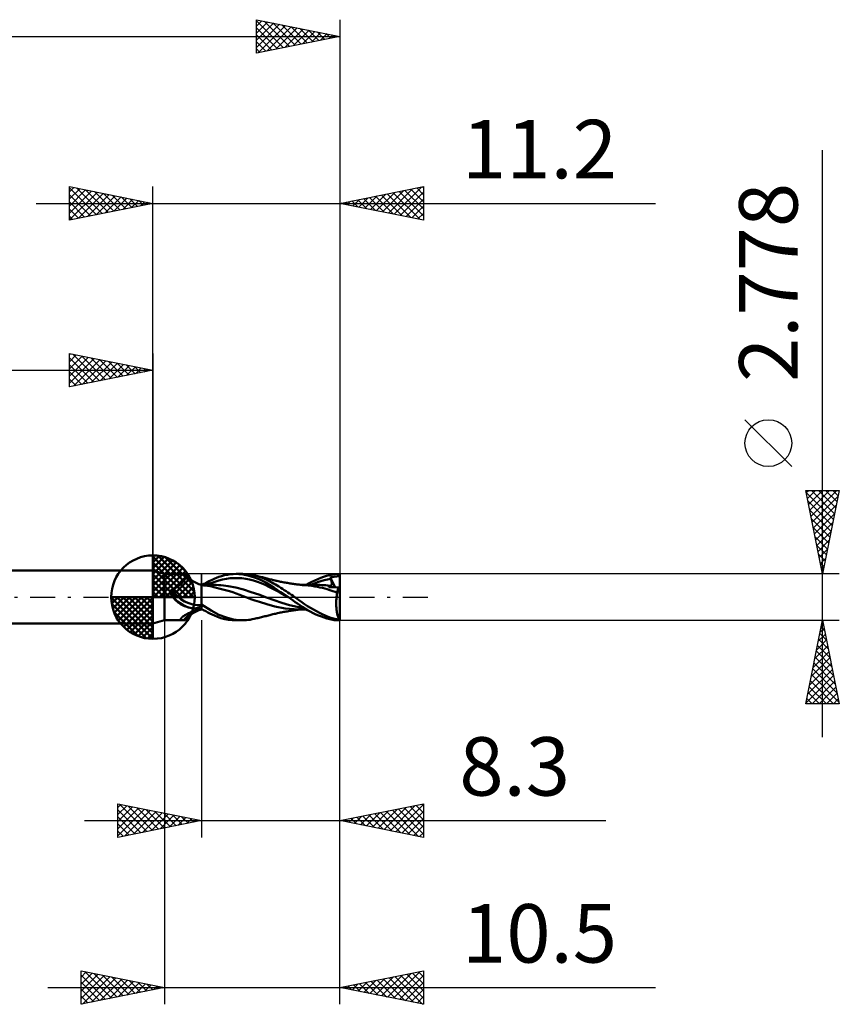
# Model space of a CAD drawing. Units: millimetres. Extents: x -56.7 to 41.1, y -24.4 to 38.6.
# Drawn here: x -8 to 41.1, y -24.4 to 34.6 of the extents above; entities that cross this region are included whole.
import ezdxf
from ezdxf.enums import TextEntityAlignment as Align

# ---------------------------------------------------------------- set-up
doc = ezdxf.new("R2010")
doc.units = ezdxf.units.MM
doc.header["$LTSCALE"] = 3.75
doc.linetypes.add('LONGDASH_DASH', pattern=[0.85, 0.4, -0.2, 0.05, -0.2])
for name, color, linetype in [('1', 4, 'CONTINUOUS'), ('2', 7, 'CONTINUOUS'), ('4', 2, 'LONGDASH_DASH'), ('CUT', 1, 'CONTINUOUS'), ('NOCUT', 7, 'CONTINUOUS'), ('SK1', 4, 'CONTINUOUS'), ('SK2', 7, 'CONTINUOUS'), ('SK4', 2, 'LONGDASH_DASH')]:
    doc.layers.add(name, color=color, linetype=linetype)
doc.styles.get("Standard").update_dxf_attribs({"font": 'Monospac821 BT'})

msp = doc.modelspace()

# ---------------------------------------------------------------- linework, layer by layer
at = {"layer": '1', "color": 4, "linetype": 'CONTINUOUS', "lineweight": 50}
for p, q in [((0.69, 1.389), (-0.01, 1.587)), ((-0.01, -1.587), (-0.01, 1.587)), ((0.69, 1.389), (1.885, 1.389)), ((0.69, -1.389), (0.69, 1.389)), ((1.901, 1.388), (1.884, 1.389)), ((1.916, 1.385), (1.901, 1.388)), ((1.93, 1.38), (1.916, 1.385)), ((1.943, 1.373), (1.93, 1.38)), ((1.954, 1.364), (1.943, 1.373)), ((1.945, 1.148), (1.959, 1.182)), ((1.963, 1.353), (1.954, 1.364)), ((1.959, 1.182), (1.97, 1.215)), ((1.971, 1.337), (1.963, 1.353)), ((1.977, 1.332), (1.963, 1.353)), ((1.97, 1.215), (1.976, 1.244)), ((1.977, 1.318), (1.971, 1.337)), ((1.976, 1.244), (1.98, 1.272)), ((2.016, 1.281), (1.977, 1.332)), ((1.98, 1.296), (1.977, 1.318)), ((1.98, 1.272), (1.98, 1.296)), ((2.061, 1.228), (2.016, 1.281)), ((2.109, 1.178), (2.061, 1.228)), ((3.787, 1.155), (3.934, 1.21)), ((3.934, 1.21), (4.101, 1.263)), ((4.101, 1.263), (4.275, 1.307)), ((4.275, 1.307), (4.451, 1.343)), ((4.451, 1.343), (4.626, 1.368)), ((4.626, 1.368), (4.8, 1.383)), ((4.8, 1.383), (4.972, 1.389)), ((5.14, 1.384), (4.972, 1.389)), ((4.978, 1.389), (5.355, 1.389)), ((5.308, 1.369), (5.14, 1.384)), ((5.481, 1.341), (5.308, 1.369)), ((5.493, 1.385), (5.382, 1.389)), ((5.667, 1.3), (5.481, 1.341)), ((5.604, 1.377), (5.493, 1.385)), ((5.716, 1.365), (5.604, 1.377)), ((5.87, 1.244), (5.667, 1.3)), ((5.828, 1.348), (5.716, 1.365)), ((5.94, 1.328), (5.828, 1.348)), ((6.081, 1.173), (5.87, 1.244)), ((6.053, 1.303), (5.94, 1.328)), ((6.26, 1.249), (6.053, 1.303)), ((6.128, 1.286), (6.053, 1.303)), ((6.202, 1.269), (6.128, 1.286)), ((6.27, 1.253), (6.202, 1.269)), ((6.467, 1.182), (6.26, 1.249)), ((6.337, 1.237), (6.27, 1.253)), ((6.407, 1.22), (6.337, 1.237)), ((6.477, 1.203), (6.407, 1.22)), ((6.669, 1.103), (6.467, 1.182)), ((6.548, 1.186), (6.477, 1.203)), ((6.618, 1.169), (6.548, 1.186)), ((10.038, 1.154), (10.211, 1.216)), ((10.211, 1.216), (10.382, 1.271)), ((10.382, 1.271), (10.572, 1.321)), ((10.572, 1.321), (10.84, 1.368)), ((10.611, 1.174), (10.665, 1.186)), ((10.665, 1.186), (10.719, 1.197)), ((10.719, 1.197), (10.773, 1.208)), ((10.773, 1.208), (10.827, 1.217)), ((10.827, 1.217), (10.882, 1.226)), ((10.84, 1.368), (11.19, 1.389)), ((10.882, 1.226), (10.936, 1.234)), ((10.936, 1.234), (10.991, 1.241)), ((10.991, 1.241), (11.045, 1.247)), ((11.045, 1.247), (11.101, 1.253)), ((11.101, 1.253), (11.153, 1.257)), ((11.153, 1.257), (11.19, 1.266)), ((11.19, 0.243), (11.19, 1.389)), ((1.379, 0.569), (1.433, 0.602)), ((1.433, 0.602), (1.484, 0.638)), ((1.484, 0.638), (1.534, 0.674)), ((1.534, 0.674), (1.582, 0.712)), ((1.582, 0.712), (1.628, 0.752)), ((1.628, 0.752), (1.672, 0.792)), ((1.672, 0.792), (1.713, 0.833)), ((1.713, 0.833), (1.753, 0.874)), ((1.753, 0.874), (1.789, 0.915)), ((1.789, 0.915), (1.823, 0.956)), ((1.823, 0.956), (1.854, 0.996)), ((1.854, 0.996), (1.882, 1.036)), ((1.882, 1.036), (1.906, 1.075)), ((1.906, 1.075), (1.927, 1.112)), ((1.927, 1.112), (1.945, 1.148)), ((2.162, 1.127), (2.109, 1.178)), ((2.22, 1.077), (2.162, 1.127)), ((2.283, 1.028), (2.22, 1.077)), ((2.35, 0.98), (2.283, 1.028)), ((2.421, 0.935), (2.35, 0.98)), ((2.495, 0.892), (2.421, 0.935)), ((2.572, 0.853), (2.495, 0.892)), ((2.651, 0.817), (2.572, 0.853)), ((2.731, 0.786), (2.651, 0.817)), ((2.811, 0.759), (2.731, 0.786)), ((2.89, 0.737), (2.811, 0.759)), ((2.891, 0.736), (2.89, 0.737)), ((2.89, -0.737), (2.89, 0.737)), ((2.893, 0.736), (2.891, 0.736)), ((2.896, 0.735), (2.893, 0.736)), ((2.898, 0.735), (2.896, 0.735)), ((2.9, 0.734), (2.898, 0.735)), ((2.9, 0.383), (2.9, 0.734)), ((2.972, 0.731), (2.9, 0.732)), ((3.022, 0.705), (2.9, 0.715)), ((2.959, 0.732), (3.057, 0.787)), ((3.044, 0.731), (2.972, 0.731)), ((3.144, 0.692), (3.022, 0.705)), ((3.104, 0.731), (3.044, 0.731)), ((3.057, 0.787), (3.154, 0.842)), ((3.165, 0.731), (3.104, 0.731)), ((3.267, 0.676), (3.144, 0.692)), ((3.154, 0.842), (3.252, 0.895)), ((3.21, 0.731), (3.165, 0.731)), ((3.256, 0.731), (3.21, 0.731)), ((3.231, 0.731), (3.463, 0.831)), ((3.252, 0.895), (3.349, 0.947)), ((3.301, 0.731), (3.256, 0.731)), ((3.389, 0.657), (3.267, 0.676)), ((3.347, 0.73), (3.301, 0.731)), ((3.429, 0.73), (3.347, 0.73)), ((3.349, 0.947), (3.445, 0.996)), ((3.514, 0.632), (3.389, 0.657)), ((3.481, 0.73), (3.429, 0.73)), ((3.445, 0.996), (3.544, 1.046)), ((3.463, 0.831), (3.695, 0.922)), ((3.533, 0.73), (3.481, 0.73)), ((3.647, 0.602), (3.514, 0.632)), ((3.533, 0.73), (3.584, 0.73)), ((3.544, 1.046), (3.657, 1.099)), ((3.584, 0.73), (3.636, 0.73)), ((3.779, 0.728), (3.636, 0.73)), ((3.791, 0.566), (3.647, 0.602)), ((3.657, 1.099), (3.787, 1.155)), ((3.695, 0.922), (3.927, 0.997)), ((3.921, 0.722), (3.779, 0.728)), ((4.064, 0.712), (3.921, 0.722)), ((3.927, 0.997), (4.159, 1.056)), ((4.207, 0.698), (4.064, 0.712)), ((4.159, 1.056), (4.39, 1.1)), ((4.35, 0.682), (4.207, 0.698)), ((4.493, 0.661), (4.35, 0.682)), ((4.39, 1.1), (4.622, 1.129)), ((4.951, 0.575), (4.493, 0.661)), ((4.622, 1.129), (4.854, 1.144)), ((4.854, 1.144), (5.086, 1.144)), ((5.317, 1.128), (5.086, 1.144)), ((5.549, 1.095), (5.317, 1.128)), ((5.781, 1.047), (5.549, 1.095)), ((6.013, 0.988), (5.781, 1.047)), ((6.245, 0.916), (6.013, 0.988)), ((6.298, 1.089), (6.081, 1.173)), ((6.476, 0.833), (6.245, 0.916)), ((6.519, 0.99), (6.298, 1.089)), ((6.708, 0.736), (6.476, 0.833)), ((6.741, 0.876), (6.519, 0.99)), ((6.685, 1.153), (6.618, 1.169)), ((6.845, 1.022), (6.669, 1.103)), ((6.753, 1.136), (6.685, 1.153)), ((6.94, 0.626), (6.708, 0.736)), ((6.962, 0.746), (6.741, 0.876)), ((6.821, 1.119), (6.753, 1.136)), ((6.889, 1.101), (6.821, 1.119)), ((6.993, 0.945), (6.845, 1.022)), ((6.959, 1.084), (6.889, 1.101)), ((7.172, 0.502), (6.94, 0.626)), ((7.028, 1.066), (6.959, 1.084)), ((7.237, 0.568), (6.962, 0.746)), ((7.114, 0.878), (6.993, 0.945)), ((7.089, 1.05), (7.028, 1.066)), ((7.15, 1.035), (7.089, 1.05)), ((7.218, 0.817), (7.114, 0.878)), ((7.226, 1.016), (7.15, 1.035)), ((7.323, 0.755), (7.218, 0.817)), ((7.303, 0.998), (7.226, 1.016)), ((7.361, 0.984), (7.303, 0.998)), ((7.428, 0.691), (7.323, 0.755)), ((7.418, 0.971), (7.361, 0.984)), ((7.498, 0.954), (7.418, 0.971)), ((7.534, 0.627), (7.428, 0.691)), ((7.578, 0.937), (7.498, 0.954)), ((7.641, 0.561), (7.534, 0.627)), ((7.638, 0.925), (7.578, 0.937)), ((7.697, 0.913), (7.638, 0.925)), ((7.775, 0.898), (7.697, 0.913)), ((7.853, 0.883), (7.775, 0.898)), ((7.917, 0.872), (7.853, 0.883)), ((7.981, 0.86), (7.917, 0.872)), ((8.055, 0.848), (7.981, 0.86)), ((8.129, 0.835), (8.055, 0.848)), ((8.196, 0.825), (8.129, 0.835)), ((8.263, 0.814), (8.196, 0.825)), ((8.334, 0.803), (8.263, 0.814)), ((8.404, 0.793), (8.334, 0.803)), ((8.471, 0.783), (8.404, 0.793)), ((8.538, 0.774), (8.471, 0.783)), ((8.608, 0.765), (8.538, 0.774)), ((8.679, 0.756), (8.608, 0.765)), ((8.74, 0.748), (8.679, 0.756)), ((8.8, 0.741), (8.74, 0.748)), ((8.877, 0.733), (8.8, 0.741)), ((8.876, 0.733), (8.938, 0.733)), ((8.954, 0.726), (8.877, 0.733)), ((8.938, 0.733), (8.978, 0.733)), ((9.035, 0.72), (8.954, 0.726)), ((9.035, 0.733), (8.978, 0.733)), ((9.104, 0.733), (9.035, 0.733)), ((9.279, 0.697), (9.035, 0.72)), ((9.171, 0.733), (9.104, 0.733)), ((9.169, 0.733), (9.342, 0.831)), ((9.239, 0.733), (9.171, 0.733)), ((9.306, 0.732), (9.239, 0.733)), ((9.503, 0.669), (9.279, 0.697)), ((9.374, 0.732), (9.306, 0.732)), ((9.342, 0.831), (9.515, 0.922)), ((9.442, 0.732), (9.374, 0.732)), ((9.511, 0.732), (9.442, 0.732)), ((9.445, 0.732), (9.643, 0.814)), ((9.693, 0.64), (9.503, 0.669)), ((9.559, 0.731), (9.511, 0.732)), ((9.515, 0.922), (9.689, 1.006)), ((9.614, 0.731), (9.559, 0.731)), ((9.67, 0.731), (9.614, 0.731)), ((9.643, 0.814), (9.842, 0.887)), ((9.725, 0.731), (9.67, 0.731)), ((9.689, 1.006), (9.863, 1.083)), ((9.844, 0.615), (9.693, 0.64)), ((9.781, 0.73), (9.725, 0.731)), ((9.83, 0.73), (9.781, 0.73)), ((9.878, 0.73), (9.83, 0.73)), ((9.842, 0.887), (10.04, 0.954)), ((9.993, 0.585), (9.844, 0.615)), ((9.863, 1.083), (10.038, 1.154)), ((9.993, 0.728), (9.878, 0.73)), ((10.109, 0.724), (9.993, 0.728)), ((10.04, 0.954), (10.239, 1.012)), ((10.224, 0.718), (10.109, 0.724)), ((10.339, 0.709), (10.224, 0.718)), ((10.239, 1.012), (10.438, 1.062)), ((10.454, 0.697), (10.339, 0.709)), ((10.438, 1.062), (10.636, 1.102)), ((10.569, 0.683), (10.454, 0.697)), ((10.528, 0.603), (10.531, 0.617)), ((10.599, 0.601), (10.528, 0.603)), ((10.531, 0.617), (10.536, 0.63)), ((10.536, 0.63), (10.541, 0.642)), ((10.541, 0.642), (10.547, 0.654)), ((10.547, 0.654), (10.554, 0.664)), ((10.554, 0.664), (10.561, 0.674)), ((10.561, 0.674), (10.569, 0.683)), ((10.573, 0.682), (10.569, 0.683)), ((10.576, 0.681), (10.573, 0.682)), ((10.58, 0.68), (10.576, 0.681)), ((10.583, 0.68), (10.58, 0.68)), ((10.587, 0.679), (10.583, 0.68)), ((10.59, 0.679), (10.587, 0.679)), ((10.606, 0.678), (10.59, 0.679)), ((10.671, 0.598), (10.599, 0.601)), ((10.606, 0.678), (10.621, 0.679)), ((10.614, 1.164), (10.611, 1.174)), ((10.9, 0.589), (10.611, 1.174)), ((10.618, 1.153), (10.614, 1.164)), ((10.622, 1.143), (10.618, 1.153)), ((10.621, 0.679), (10.634, 0.683)), ((10.625, 1.133), (10.622, 1.143)), ((10.629, 1.123), (10.625, 1.133)), ((10.632, 1.113), (10.629, 1.123)), ((10.636, 1.102), (10.632, 1.113)), ((10.634, 0.683), (10.646, 0.688)), ((10.646, 1.075), (10.636, 1.102)), ((10.655, 1.047), (10.646, 1.075)), ((10.646, 0.688), (10.657, 0.695)), ((10.663, 1.02), (10.655, 1.047)), ((10.657, 0.695), (10.667, 0.705)), ((10.67, 0.994), (10.663, 1.02)), ((10.667, 0.705), (10.675, 0.716)), ((10.677, 0.969), (10.67, 0.994)), ((10.751, 0.595), (10.671, 0.598)), ((10.675, 0.716), (10.682, 0.729)), ((10.682, 0.944), (10.677, 0.969)), ((10.687, 0.92), (10.682, 0.944)), ((10.682, 0.729), (10.687, 0.743)), ((10.691, 0.897), (10.687, 0.92)), ((10.687, 0.743), (10.692, 0.759)), ((10.694, 0.875), (10.691, 0.897)), ((10.692, 0.759), (10.695, 0.776)), ((10.696, 0.853), (10.694, 0.875)), ((10.695, 0.776), (10.697, 0.794)), ((10.697, 0.833), (10.696, 0.853)), ((10.697, 0.813), (10.697, 0.833)), ((10.697, 0.794), (10.697, 0.813)), ((10.84, 0.591), (10.751, 0.595)), ((10.929, 0.588), (10.84, 0.591)), ((1.031, 0.316), (1.032, 0.327)), ((1.031, 0.304), (1.031, 0.316)), ((1.031, 0.293), (1.031, 0.304)), ((1.032, 0.281), (1.031, 0.293)), ((1.032, 0.327), (1.034, 0.337)), ((1.034, 0.269), (1.032, 0.281)), ((1.034, 0.337), (1.036, 0.348)), ((1.036, 0.257), (1.034, 0.269)), ((1.036, 0.348), (1.038, 0.358)), ((1.039, 0.244), (1.036, 0.257)), ((1.038, 0.358), (1.042, 0.367)), ((1.043, 0.232), (1.039, 0.244)), ((1.042, 0.367), (1.046, 0.377)), ((1.047, 0.219), (1.043, 0.232)), ((1.046, 0.377), (1.051, 0.386)), ((1.052, 0.206), (1.047, 0.219)), ((1.051, 0.386), (1.056, 0.395)), ((1.058, 0.193), (1.052, 0.206)), ((1.056, 0.395), (1.062, 0.403)), ((1.065, 0.18), (1.058, 0.193)), ((1.062, 0.403), (1.068, 0.411)), ((1.072, 0.167), (1.065, 0.18)), ((1.068, 0.411), (1.076, 0.419)), ((1.073, 0.165), (1.072, 0.167)), ((1.075, 0.162), (1.073, 0.165)), ((1.077, 0.16), (1.075, 0.162)), ((1.076, 0.419), (1.083, 0.426)), ((1.078, 0.157), (1.077, 0.16)), ((1.08, 0.155), (1.078, 0.157)), ((1.082, 0.152), (1.08, 0.155)), ((1.082, 0.152), (1.082, 0.152)), ((1.082, 0.151), (1.082, 0.152)), ((1.099, 0.126), (1.082, 0.152)), ((1.083, 0.151), (1.082, 0.151)), ((1.083, 0.426), (1.092, 0.432)), ((1.083, 0.151), (1.083, 0.151)), ((1.083, 0.15), (1.083, 0.151)), ((1.083, 0.15), (1.083, 0.15)), ((1.092, 0.432), (1.1, 0.438)), ((1.117, 0.1), (1.099, 0.126)), ((1.1, 0.438), (1.109, 0.444)), ((1.109, 0.444), (1.119, 0.448)), ((1.135, 0.075), (1.117, 0.1)), ((1.119, 0.448), (1.129, 0.452)), ((1.129, 0.452), (1.139, 0.456)), ((1.153, 0.05), (1.135, 0.075)), ((1.139, 0.456), (1.149, 0.458)), ((1.149, 0.458), (1.209, 0.482)), ((1.172, 0.025), (1.153, 0.05)), ((1.191, 0), (1.172, 0.025)), ((1.247, -0.069), (1.191, 0)), ((1.209, 0.482), (1.267, 0.509)), ((1.267, 0.509), (1.324, 0.538)), ((1.324, 0.538), (1.379, 0.569)), ((2.9, 0.348), (2.9, 0.383)), ((2.9, 0.312), (2.9, 0.348)), ((2.9, 0.275), (2.9, 0.312)), ((2.9, 0.236), (2.9, 0.275)), ((2.9, 0.196), (2.9, 0.236)), ((2.9, 0.156), (2.9, 0.196)), ((2.9, 0.114), (2.9, 0.156)), ((2.9, 0.071), (2.9, 0.114)), ((2.9, 0.027), (2.9, 0.071)), ((2.9, -0.018), (2.9, 0.027)), ((3.944, 0.527), (3.791, 0.566)), ((4.099, 0.486), (3.944, 0.527)), ((4.254, 0.444), (4.099, 0.486)), ((4.407, 0.403), (4.254, 0.444)), ((4.577, 0.355), (4.407, 0.403)), ((4.773, 0.295), (4.577, 0.355)), ((4.984, 0.224), (4.773, 0.295)), ((5.41, 0.452), (4.951, 0.575)), ((5.2, 0.142), (4.984, 0.224)), ((5.393, 0.06), (5.2, 0.142)), ((5.609, -0.028), (5.393, 0.06)), ((5.868, 0.307), (5.41, 0.452)), ((6.326, 0.153), (5.868, 0.307)), ((6.785, -0.013), (6.326, 0.153)), ((7.403, 0.376), (7.172, 0.502)), ((7.637, 0.302), (7.237, 0.568)), ((7.635, 0.249), (7.403, 0.376)), ((7.867, 0.121), (7.635, 0.249)), ((8.088, 0), (7.637, 0.302)), ((7.748, 0.494), (7.641, 0.561)), ((7.855, 0.426), (7.748, 0.494)), ((7.963, 0.356), (7.855, 0.426)), ((8.099, -0.007), (7.867, 0.121)), ((8.071, 0.286), (7.963, 0.356)), ((8.178, 0.214), (8.071, 0.286)), ((8.09, -0.001), (8.088, 0)), ((8.285, 0.141), (8.178, 0.214)), ((8.389, 0.069), (8.285, 0.141)), ((8.487, 0), (8.389, 0.069)), ((8.713, -0.165), (8.487, 0)), ((10.144, 0.552), (9.993, 0.585)), ((10.29, 0.513), (10.144, 0.552)), ((10.417, 0.475), (10.29, 0.513)), ((10.531, 0.437), (10.417, 0.475)), ((10.644, 0.397), (10.531, 0.437)), ((10.765, 0.354), (10.644, 0.397)), ((10.894, 0.31), (10.765, 0.354)), ((11.029, 0.264), (10.894, 0.31)), ((11.018, 0.584), (10.929, 0.588)), ((10.984, -0.027), (10.99, 0.024)), ((10.99, 0.024), (10.996, 0.074)), ((10.996, 0.074), (11.003, 0.123)), ((11.003, 0.123), (11.011, 0.171)), ((11.011, 0.171), (11.02, 0.218)), ((11.107, 0.58), (11.018, 0.584)), ((11.02, 0.218), (11.029, 0.264)), ((11.029, 0.264), (11.036, 0.317)), ((11.036, 0.317), (11.045, 0.368)), ((11.045, 0.368), (11.055, 0.416)), ((11.055, 0.416), (11.067, 0.462)), ((11.067, 0.462), (11.079, 0.505)), ((11.079, 0.505), (11.093, 0.544)), ((11.093, 0.544), (11.107, 0.58)), ((11.19, 0.243), (11.107, 0.58)), ((11.19, -1.376), (11.19, 0.243)), ((1.307, -0.136), (1.247, -0.069)), ((1.37, -0.2), (1.307, -0.136)), ((1.436, -0.26), (1.37, -0.2)), ((1.505, -0.316), (1.436, -0.26)), ((1.576, -0.369), (1.505, -0.316)), ((1.651, -0.417), (1.576, -0.369)), ((1.727, -0.461), (1.651, -0.417)), ((1.806, -0.501), (1.727, -0.461)), ((1.887, -0.538), (1.806, -0.501)), ((1.97, -0.571), (1.887, -0.538)), ((2.054, -0.6), (1.97, -0.571)), ((2.791, -0.595), (2.816, -0.58)), ((2.816, -0.58), (2.838, -0.565)), ((2.838, -0.565), (2.858, -0.549)), ((2.858, -0.549), (2.876, -0.533)), ((2.876, -0.533), (2.89, -0.516)), ((2.89, -0.516), (2.892, -0.514)), ((2.892, -0.514), (2.893, -0.512)), ((2.893, -0.512), (2.894, -0.51)), ((2.894, -0.51), (2.896, -0.508)), ((2.896, -0.508), (2.897, -0.506)), ((2.897, -0.506), (2.899, -0.504)), ((2.899, -0.504), (2.9, -0.502)), ((2.9, -0.063), (2.9, -0.018)), ((2.9, -0.11), (2.9, -0.063)), ((2.9, -0.157), (2.9, -0.11)), ((2.9, -0.204), (2.9, -0.157)), ((2.9, -0.252), (2.9, -0.204)), ((2.9, -0.3), (2.9, -0.252)), ((2.9, -0.349), (2.9, -0.3)), ((2.9, -0.398), (2.9, -0.349)), ((2.9, -0.446), (2.9, -0.398)), ((3.478, -0.806), (2.9, -0.446)), ((2.9, -0.502), (2.9, -0.446)), ((5.85, -0.116), (5.609, -0.028)), ((6.091, -0.196), (5.85, -0.116)), ((6.381, -0.285), (6.091, -0.196)), ((6.815, -0.421), (6.381, -0.285)), ((7.243, -0.188), (6.785, -0.013)), ((7.291, -0.567), (6.815, -0.421)), ((7.702, -0.343), (7.243, -0.188)), ((7.909, -0.678), (7.291, -0.567)), ((8.16, -0.477), (7.702, -0.343)), ((8.091, -0.002), (8.09, -0.001)), ((8.095, -0.005), (8.091, -0.002)), ((8.097, -0.006), (8.095, -0.005)), ((8.099, -0.007), (8.097, -0.006)), ((8.239, -0.103), (8.099, -0.007)), ((8.099, -0.007), (8.099, -0.007)), ((8.099, -0.007), (8.099, -0.007)), ((8.099, -0.007), (8.099, -0.007)), ((8.099, -0.007), (8.099, -0.007)), ((8.099, -0.007), (8.099, -0.007)), ((8.099, -0.007), (8.099, -0.007)), ((8.618, -0.591), (8.16, -0.477)), ((8.379, -0.199), (8.239, -0.103)), ((8.517, -0.295), (8.379, -0.199)), ((8.654, -0.391), (8.517, -0.295)), ((8.792, -0.488), (8.654, -0.391)), ((8.901, -0.303), (8.713, -0.165)), ((8.934, -0.585), (8.792, -0.488)), ((9.074, -0.423), (8.901, -0.303)), ((9.085, -0.682), (8.934, -0.585)), ((9.249, -0.538), (9.074, -0.423)), ((9.426, -0.647), (9.249, -0.538)), ((10.965, -0.346), (10.966, -0.292)), ((10.965, -0.4), (10.965, -0.346)), ((10.966, -0.454), (10.965, -0.4)), ((10.966, -0.292), (10.968, -0.238)), ((10.967, -0.508), (10.966, -0.454)), ((10.97, -0.562), (10.967, -0.508)), ((10.968, -0.238), (10.971, -0.185)), ((10.973, -0.616), (10.97, -0.562)), ((10.971, -0.185), (10.974, -0.131)), ((10.974, -0.131), (10.979, -0.079)), ((10.979, -0.079), (10.984, -0.027)), ((1.752, -1.194), (1.77, -1.179)), ((1.77, -1.179), (1.79, -1.164)), ((1.79, -1.164), (1.811, -1.149)), ((1.811, -1.149), (1.834, -1.133)), ((1.834, -1.133), (1.858, -1.116)), ((1.858, -1.116), (1.883, -1.1)), ((1.883, -1.1), (1.91, -1.083)), ((1.91, -1.083), (1.937, -1.066)), ((1.937, -1.066), (1.965, -1.05)), ((1.965, -1.05), (1.994, -1.033)), ((1.994, -1.033), (2.024, -1.017)), ((2.024, -1.017), (2.054, -1.001)), ((2.14, -0.625), (2.054, -0.6)), ((2.054, -1.001), (2.085, -0.985)), ((2.061, -1.228), (2.109, -1.178)), ((2.085, -0.985), (2.116, -0.969)), ((2.109, -1.178), (2.162, -1.127)), ((2.116, -0.969), (2.148, -0.954)), ((2.227, -0.647), (2.14, -0.625)), ((2.148, -0.954), (2.242, -0.911)), ((2.162, -1.127), (2.22, -1.077)), ((2.22, -1.077), (2.283, -1.028)), ((2.314, -0.666), (2.227, -0.647)), ((2.242, -0.911), (2.34, -0.87)), ((2.283, -1.028), (2.35, -0.98)), ((2.35, -0.67), (2.314, -0.666)), ((2.34, -0.87), (2.442, -0.831)), ((2.386, -0.673), (2.35, -0.67)), ((2.35, -0.98), (2.421, -0.935)), ((2.422, -0.675), (2.386, -0.673)), ((2.421, -0.935), (2.495, -0.892)), ((2.458, -0.675), (2.422, -0.675)), ((2.442, -0.831), (2.548, -0.794)), ((2.458, -0.675), (2.494, -0.673)), ((2.494, -0.673), (2.53, -0.671)), ((2.495, -0.892), (2.572, -0.853)), ((2.53, -0.671), (2.566, -0.666)), ((2.548, -0.794), (2.658, -0.76)), ((2.566, -0.666), (2.601, -0.66)), ((2.572, -0.853), (2.651, -0.817)), ((2.601, -0.66), (2.636, -0.653)), ((2.636, -0.653), (2.671, -0.644)), ((2.651, -0.817), (2.731, -0.786)), ((2.658, -0.76), (2.772, -0.729)), ((2.671, -0.644), (2.704, -0.633)), ((2.704, -0.633), (2.735, -0.622)), ((2.731, -0.786), (2.811, -0.759)), ((2.735, -0.622), (2.764, -0.609)), ((2.764, -0.609), (2.791, -0.595)), ((2.772, -0.729), (2.89, -0.702)), ((2.811, -0.759), (2.89, -0.737)), ((2.89, -0.702), (2.892, -0.702)), ((2.89, -0.737), (2.891, -0.736)), ((2.891, -0.736), (2.893, -0.736)), ((2.892, -0.702), (2.893, -0.702)), ((2.893, -0.702), (2.895, -0.701)), ((2.893, -0.736), (2.896, -0.735)), ((2.895, -0.701), (2.897, -0.701)), ((2.896, -0.735), (2.898, -0.735)), ((2.897, -0.701), (2.898, -0.701)), ((2.898, -0.701), (2.9, -0.7)), ((2.898, -0.735), (2.9, -0.734)), ((3.028, -0.771), (2.9, -0.697)), ((2.9, -0.7), (2.9, -0.697)), ((2.9, -0.709), (2.9, -0.7)), ((2.9, -0.716), (2.9, -0.709)), ((2.9, -0.721), (2.9, -0.716)), ((2.9, -0.726), (2.9, -0.721)), ((2.9, -0.729), (2.9, -0.726)), ((2.9, -0.731), (2.9, -0.729)), ((2.9, -0.732), (2.9, -0.731)), ((2.9, -0.732), (2.929, -0.732)), ((2.9, -0.734), (2.9, -0.732)), ((2.929, -0.732), (2.959, -0.732)), ((3.155, -0.842), (3.028, -0.771)), ((3.282, -0.911), (3.155, -0.842)), ((3.407, -0.977), (3.282, -0.911)), ((3.534, -1.041), (3.407, -0.977)), ((3.933, -1.052), (3.478, -0.806)), ((3.682, -1.11), (3.534, -1.041)), ((3.858, -1.183), (3.682, -1.11)), ((4.386, -1.226), (3.933, -1.052)), ((6.56, -1.183), (6.631, -1.166)), ((6.631, -1.166), (6.7, -1.149)), ((6.7, -1.149), (6.769, -1.132)), ((6.769, -1.132), (6.84, -1.114)), ((6.84, -1.114), (6.91, -1.096)), ((6.91, -1.096), (6.981, -1.078)), ((6.981, -1.078), (7.049, -1.06)), ((7.049, -1.06), (7.111, -1.044)), ((7.111, -1.044), (7.178, -1.028)), ((7.178, -1.028), (7.26, -1.008)), ((7.26, -1.008), (7.329, -0.992)), ((7.329, -0.992), (7.388, -0.978)), ((7.388, -0.978), (7.455, -0.963)), ((7.455, -0.963), (7.542, -0.945)), ((7.542, -0.945), (7.61, -0.93)), ((7.61, -0.93), (7.671, -0.918)), ((7.671, -0.918), (7.741, -0.904)), ((7.741, -0.904), (7.825, -0.888)), ((7.825, -0.888), (7.894, -0.876)), ((7.894, -0.876), (7.96, -0.864)), ((8.701, -0.733), (7.909, -0.678)), ((7.96, -0.864), (8.031, -0.852)), ((8.031, -0.852), (8.108, -0.839)), ((8.108, -0.839), (8.178, -0.827)), ((8.178, -0.827), (8.248, -0.816)), ((8.248, -0.816), (8.319, -0.805)), ((8.319, -0.805), (8.391, -0.795)), ((8.391, -0.795), (8.46, -0.785)), ((8.46, -0.785), (8.529, -0.775)), ((8.529, -0.775), (8.6, -0.766)), ((8.6, -0.766), (8.673, -0.757)), ((9.077, -0.678), (8.618, -0.591)), ((8.673, -0.757), (8.736, -0.749)), ((8.727, -0.733), (8.701, -0.732)), ((8.792, -0.733), (8.727, -0.733)), ((8.736, -0.749), (8.798, -0.742)), ((8.854, -0.733), (8.792, -0.733)), ((8.798, -0.742), (8.876, -0.733)), ((8.918, -0.733), (8.854, -0.733)), ((8.969, -0.733), (8.918, -0.733)), ((9.021, -0.733), (8.969, -0.733)), ((9.021, -0.733), (9.097, -0.733)), ((9.247, -0.778), (9.085, -0.682)), ((9.097, -0.733), (9.169, -0.733)), ((9.413, -0.869), (9.247, -0.778)), ((9.578, -0.953), (9.413, -0.869)), ((9.604, -0.75), (9.426, -0.647)), ((9.744, -1.031), (9.578, -0.953)), ((9.781, -0.847), (9.604, -0.75)), ((9.91, -1.103), (9.744, -1.031)), ((9.958, -0.939), (9.781, -0.847)), ((10.076, -1.168), (9.91, -1.103)), ((10.134, -1.024), (9.958, -0.939)), ((10.241, -1.227), (10.076, -1.168)), ((10.308, -1.104), (10.134, -1.024)), ((10.474, -1.174), (10.308, -1.104)), ((10.637, -1.234), (10.474, -1.174)), ((10.977, -0.668), (10.973, -0.616)), ((10.982, -0.72), (10.977, -0.668)), ((10.988, -0.771), (10.982, -0.72)), ((10.995, -0.821), (10.988, -0.771)), ((11.002, -0.869), (10.995, -0.821)), ((11.01, -0.917), (11.002, -0.869)), ((11.019, -0.963), (11.01, -0.917)), ((11.029, -1.008), (11.019, -0.963)), ((11.039, -1.051), (11.029, -1.008)), ((11.05, -1.092), (11.039, -1.051)), ((11.061, -1.132), (11.05, -1.092)), ((11.073, -1.17), (11.061, -1.132)), ((11.086, -1.206), (11.073, -1.17)), ((-0.01, -1.587), (0.69, -1.389)), ((0.69, -1.389), (1.885, -1.389)), ((1.655, -1.319), (1.656, -1.308)), ((1.656, -1.328), (1.655, -1.319)), ((1.656, -1.308), (1.66, -1.297)), ((1.66, -1.337), (1.656, -1.328)), ((1.66, -1.297), (1.666, -1.286)), ((1.666, -1.345), (1.66, -1.337)), ((1.666, -1.286), (1.674, -1.273)), ((1.675, -1.352), (1.666, -1.345)), ((1.674, -1.273), (1.683, -1.261)), ((1.687, -1.359), (1.675, -1.352)), ((1.683, -1.261), (1.694, -1.248)), ((1.702, -1.364), (1.687, -1.359)), ((1.694, -1.248), (1.707, -1.235)), ((1.719, -1.369), (1.702, -1.364)), ((1.707, -1.235), (1.72, -1.222)), ((1.739, -1.373), (1.719, -1.369)), ((1.72, -1.222), (1.735, -1.208)), ((1.735, -1.208), (1.752, -1.194)), ((1.761, -1.376), (1.739, -1.373)), ((1.784, -1.379), (1.761, -1.376)), ((1.81, -1.381), (1.784, -1.379)), ((1.837, -1.383), (1.81, -1.381)), ((1.845, -1.385), (1.837, -1.383)), ((1.853, -1.386), (1.845, -1.385)), ((1.861, -1.387), (1.853, -1.386)), ((1.869, -1.388), (1.861, -1.387)), ((1.877, -1.389), (1.869, -1.388)), ((1.884, -1.389), (1.877, -1.389)), ((1.884, -1.389), (1.901, -1.388)), ((1.901, -1.388), (1.916, -1.385)), ((1.916, -1.385), (1.93, -1.38)), ((1.93, -1.38), (1.943, -1.373)), ((1.943, -1.373), (1.954, -1.364)), ((1.954, -1.364), (1.963, -1.353)), ((1.963, -1.353), (1.977, -1.332)), ((1.977, -1.332), (2.016, -1.281)), ((2.016, -1.281), (2.061, -1.228)), ((4.065, -1.252), (3.858, -1.183)), ((4.291, -1.311), (4.065, -1.252)), ((4.518, -1.353), (4.291, -1.311)), ((4.811, -1.334), (4.386, -1.226)), ((4.743, -1.379), (4.518, -1.353)), ((4.967, -1.389), (4.743, -1.379)), ((5.139, -1.38), (4.811, -1.334)), ((5.355, -1.389), (4.978, -1.389)), ((5.36, -1.389), (5.139, -1.38)), ((5.36, -1.389), (5.474, -1.386)), ((5.474, -1.386), (5.589, -1.379)), ((5.589, -1.379), (5.704, -1.366)), ((5.704, -1.366), (5.82, -1.35)), ((5.82, -1.35), (5.936, -1.329)), ((5.936, -1.329), (6.053, -1.303)), ((6.053, -1.303), (6.13, -1.286)), ((6.13, -1.286), (6.206, -1.268)), ((6.206, -1.268), (6.275, -1.252)), ((6.275, -1.252), (6.344, -1.235)), ((6.344, -1.235), (6.416, -1.218)), ((6.416, -1.218), (6.488, -1.201)), ((6.488, -1.201), (6.56, -1.183)), ((10.404, -1.278), (10.241, -1.227)), ((10.591, -1.326), (10.404, -1.278)), ((10.852, -1.37), (10.591, -1.326)), ((10.807, -1.286), (10.637, -1.234)), ((10.981, -1.327), (10.807, -1.286)), ((11.188, -1.389), (10.852, -1.37)), ((11.156, -1.357), (10.981, -1.327)), ((11.099, -1.24), (11.086, -1.206)), ((11.112, -1.273), (11.099, -1.24)), ((11.126, -1.303), (11.112, -1.273)), ((11.141, -1.331), (11.126, -1.303)), ((11.156, -1.357), (11.141, -1.331)), ((11.188, -1.389), (11.19, -1.389)), ((11.19, -1.389), (11.19, -1.376))]:
    msp.add_line(p, q, dxfattribs=at)
for centre, major_axis, ratio, start_param, end_param in [((2.284, 0.456), (-1.332, 0.704), 0.696876, 0.914946, 1.945157), ((2.371, 0.619), (-1.268, 0.671), 0.696876, 0.794551, 2.32645), ((2.981, -1.773), (1.336, 0.707), 0.696876, 1.438792, 2.151628), ((11.251, 0), (0, 1.389), 0.32492, 2.927572, 3.005029)]:
    msp.add_ellipse(centre, major_axis=major_axis, ratio=ratio, start_param=start_param, end_param=end_param, dxfattribs=at)
at = {"layer": '2', "color": 7, "linetype": 'CONTINUOUS', "lineweight": 25}
for p, q in [((40.09, -8.389), (40.09, 26.764)), ((-5.01, 22.587), (-5.01, 24.587)), ((-5.01, 24.587), (-0.01, 23.587)), ((-5.01, 24.274), (-4.749, 24.535)), ((-5.01, 24.516), (-3.403, 22.909)), ((-5.01, 23.85), (-4.395, 24.465)), ((-5.01, 23.426), (-4.042, 24.394)), ((-5.01, 23.001), (-3.688, 24.323)), ((-4.997, 22.59), (-3.335, 24.252)), ((-4.569, 24.499), (-3.049, 22.98)), ((-4.467, 22.696), (-2.981, 24.182)), ((-4.038, 24.393), (-2.696, 23.05)), ((-3.508, 24.287), (-2.342, 23.121)), ((-2.978, 24.181), (-1.989, 23.192)), ((-0.01, 1.587), (-0.01, 24.587)), ((11.19, 24.587), (11.19, 1.389)), ((11.19, 23.587), (16.19, 24.587)), ((13.381, 23.149), (14.477, 24.245)), ((13.735, 23.079), (15.007, 24.351)), ((14.088, 23.008), (15.537, 24.457)), ((14.374, 24.224), (15.966, 22.632)), ((14.442, 22.937), (16.068, 24.563)), ((14.727, 24.295), (16.19, 22.832)), ((14.795, 22.866), (16.19, 24.261)), ((15.081, 24.366), (16.19, 23.257)), ((15.434, 24.436), (16.19, 23.681)), ((15.788, 24.507), (16.19, 24.105)), ((16.142, 24.578), (16.19, 24.529)), ((16.19, 24.587), (16.19, 22.587)), ((-5.01, 24.092), (-3.756, 22.838)), ((-5.01, 23.668), (-4.11, 22.767)), ((-3.936, 22.802), (-2.628, 24.111)), ((-3.406, 22.908), (-2.274, 24.04)), ((-2.876, 23.014), (-1.921, 23.97)), ((-2.447, 24.075), (-1.635, 23.262)), ((-2.345, 23.12), (-1.567, 23.899)), ((-1.917, 23.969), (-1.281, 23.333)), ((-1.815, 23.226), (-1.213, 23.828)), ((-1.387, 23.863), (-0.928, 23.404)), ((-1.285, 23.332), (-0.86, 23.757)), ((-0.856, 23.757), (-0.574, 23.475)), ((-0.755, 23.439), (-0.506, 23.687)), ((-0.326, 23.651), (-0.221, 23.545)), ((-0.224, 23.545), (-0.153, 23.616)), ((11.26, 23.573), (11.295, 23.608)), ((11.545, 23.659), (11.723, 23.481)), ((11.613, 23.503), (11.825, 23.714)), ((11.899, 23.729), (12.253, 23.375)), ((11.967, 23.432), (12.355, 23.821)), ((12.252, 23.8), (12.784, 23.269)), ((12.32, 23.361), (12.886, 23.927)), ((12.606, 23.871), (13.314, 23.163)), ((12.674, 23.291), (13.416, 24.033)), ((12.96, 23.941), (13.844, 23.057)), ((13.028, 23.22), (13.946, 24.139)), ((13.313, 24.012), (14.375, 22.951)), ((13.667, 24.083), (14.905, 22.844)), ((14.02, 24.154), (15.435, 22.738)), ((15.149, 22.796), (16.19, 23.837)), ((-7.01, 23.587), (30.09, 23.587)), ((-0.01, 23.587), (-5.01, 22.587)), ((-5.01, 23.243), (-4.463, 22.697)), ((16.19, 22.587), (11.19, 23.587)), ((11.192, 23.588), (11.193, 23.587)), ((15.502, 22.725), (16.19, 23.412)), ((-5.01, 22.819), (-4.817, 22.626)), ((15.856, 22.654), (16.19, 22.988)), ((38.24, 7.826), (35.44, 10.627)), ((40.09, 1.389), (39.09, 6.389)), ((39.09, 6.389), (41.09, 6.389)), ((39.113, 6.273), (40.741, 4.645)), ((39.114, 6.267), (39.237, 6.389)), ((39.185, 5.913), (39.661, 6.389)), ((39.256, 5.56), (40.085, 6.389)), ((39.327, 5.206), (40.509, 6.389)), ((39.397, 4.853), (40.934, 6.389)), ((39.422, 6.389), (40.812, 4.999)), ((39.468, 4.499), (41.023, 6.054)), ((39.846, 6.389), (40.883, 5.352)), ((41.09, 6.389), (40.09, 1.389)), ((40.27, 6.389), (40.953, 5.706)), ((40.694, 6.389), (41.024, 6.059)), ((39.219, 5.743), (40.67, 4.291)), ((39.539, 4.146), (40.917, 5.524)), ((39.325, 5.212), (40.6, 3.938)), ((39.609, 3.792), (40.811, 4.994)), ((39.431, 4.682), (40.529, 3.584)), ((39.537, 4.152), (40.458, 3.231)), ((39.68, 3.438), (40.705, 4.463)), ((39.644, 3.621), (40.388, 2.877)), ((39.751, 3.085), (40.599, 3.933)), ((39.75, 3.091), (40.317, 2.524)), ((39.822, 2.731), (40.493, 3.403)), ((39.856, 2.561), (40.246, 2.17)), ((39.892, 2.378), (40.387, 2.872)), ((39.962, 2.03), (40.176, 1.817)), ((39.963, 2.024), (40.281, 2.342)), ((40.034, 1.671), (40.175, 1.812)), ((41.09, 1.389), (11.19, 1.389)), ((40.068, 1.5), (40.105, 1.463)), ((0.69, 0), (0.69, -24.389)), ((2.89, -1.389), (2.89, -14.389)), ((11.19, -1.389), (41.09, -1.389)), ((11.19, -14.389), (11.19, -1.389)), ((11.19, -24.389), (11.19, -1.389)), ((39.09, -6.389), (40.09, -1.389)), ((40.056, -1.559), (40.113, -1.503)), ((40.073, -1.475), (40.116, -1.518)), ((40.09, -1.389), (41.09, -6.389)), ((39.844, -2.62), (40.254, -2.21)), ((39.931, -2.182), (40.328, -2.578)), ((39.95, -2.09), (40.183, -1.856)), ((40.002, -1.828), (40.222, -2.048)), ((39.632, -3.681), (40.396, -2.917)), ((39.738, -3.15), (40.325, -2.563)), ((39.79, -2.889), (40.54, -3.639)), ((39.861, -2.535), (40.434, -3.109)), ((39.526, -4.211), (40.466, -3.27)), ((39.719, -3.243), (40.646, -4.169)), ((39.313, -5.272), (40.608, -3.977)), ((39.42, -4.741), (40.537, -3.624)), ((39.578, -3.95), (40.858, -5.23)), ((39.649, -3.596), (40.752, -4.7)), ((39.101, -6.332), (40.749, -4.685)), ((39.207, -5.802), (40.678, -4.331)), ((39.436, -4.657), (41.07, -6.291)), ((39.507, -4.303), (40.964, -5.76)), ((39.366, -5.01), (40.744, -6.389)), ((39.469, -6.389), (40.82, -5.038)), ((39.224, -5.717), (39.896, -6.389)), ((39.295, -5.364), (40.32, -6.389)), ((39.893, -6.389), (40.891, -5.392)), ((40.317, -6.389), (40.961, -5.745)), ((41.09, -6.389), (39.09, -6.389)), ((39.154, -6.071), (39.472, -6.389)), ((40.742, -6.389), (41.032, -6.099)), ((-2.11, -14.389), (-2.11, -12.389)), ((-2.11, -12.389), (2.89, -13.389)), ((-2.11, -12.6), (-1.935, -12.424)), ((-2.11, -13.024), (-1.581, -12.495)), ((-2.11, -13.448), (-1.227, -12.566)), ((-2.11, -13.872), (-0.874, -12.636)), ((-2.11, -14.297), (-0.52, -12.707)), ((-2.11, -12.739), (-0.735, -14.114)), ((-2.017, -12.408), (-0.382, -14.043)), ((-1.695, -14.306), (-0.167, -12.778)), ((-1.487, -12.514), (-0.028, -13.973)), ((-1.165, -14.2), (0.187, -12.848)), ((-0.957, -12.62), (0.325, -13.902)), ((-0.635, -14.094), (0.54, -12.919)), ((-0.426, -12.726), (0.679, -13.831)), ((0.104, -12.832), (1.033, -13.76)), ((0.634, -12.938), (1.386, -13.69)), ((11.19, -13.389), (16.19, -12.389)), ((12.777, -13.706), (13.57, -12.913)), ((13.13, -13.777), (14.1, -12.807)), ((13.269, -12.973), (14.308, -14.013)), ((13.484, -13.848), (14.631, -12.701)), ((13.622, -12.903), (14.839, -14.119)), ((13.837, -13.918), (15.161, -12.595)), ((13.976, -12.832), (15.369, -14.225)), ((14.191, -13.989), (15.691, -12.489)), ((14.33, -12.761), (15.899, -14.331)), ((14.544, -14.06), (16.19, -12.414)), ((14.683, -12.69), (16.19, -14.197)), ((14.898, -14.131), (16.19, -12.838)), ((15.037, -12.62), (16.19, -13.773)), ((15.39, -12.549), (16.19, -13.349)), ((15.744, -12.478), (16.19, -12.924)), ((16.097, -12.408), (16.19, -12.5)), ((16.19, -12.389), (16.19, -14.389)), ((-4.11, -13.389), (27.115, -13.389)), ((-2.11, -13.163), (-1.089, -14.185)), ((2.89, -13.389), (-2.11, -14.389)), ((-0.104, -13.988), (0.894, -12.99)), ((0.426, -13.882), (1.247, -13.06)), ((0.956, -13.776), (1.601, -13.131)), ((1.165, -13.044), (1.74, -13.619)), ((1.487, -13.67), (1.955, -13.202)), ((1.695, -13.15), (2.093, -13.548)), ((2.017, -13.564), (2.308, -13.273)), ((2.225, -13.256), (2.447, -13.478)), ((2.547, -13.458), (2.662, -13.343)), ((2.756, -13.362), (2.8, -13.407)), ((16.19, -14.389), (11.19, -13.389)), ((11.362, -13.423), (11.449, -13.337)), ((11.501, -13.327), (11.657, -13.482)), ((11.716, -13.494), (11.979, -13.231)), ((11.855, -13.256), (12.187, -13.588)), ((12.069, -13.565), (12.509, -13.125)), ((12.208, -13.185), (12.717, -13.694)), ((12.423, -13.636), (13.04, -13.019)), ((12.562, -13.115), (13.248, -13.801)), ((12.915, -13.044), (13.778, -13.907)), ((15.251, -14.201), (16.19, -13.263)), ((-2.11, -13.588), (-1.442, -14.255)), ((-2.11, -14.012), (-1.796, -14.326)), ((15.605, -14.272), (16.19, -13.687)), ((15.959, -14.343), (16.19, -14.111)), ((-4.31, -24.389), (-4.31, -22.389)), ((-4.31, -22.389), (0.69, -23.389)), ((11.19, -23.389), (16.19, -22.389)), ((16.19, -22.389), (16.19, -24.389)), ((-4.31, -22.763), (-3.999, -22.451)), ((-4.31, -23.187), (-3.645, -22.522)), ((-4.31, -23.611), (-3.291, -22.593)), ((-4.31, -22.636), (-2.849, -24.097)), ((-4.31, -24.036), (-2.938, -22.663)), ((-4.221, -24.371), (-2.584, -22.734)), ((-4.088, -22.433), (-2.495, -24.026)), ((-3.691, -24.265), (-2.231, -22.805)), ((-3.558, -22.539), (-2.142, -23.955)), ((-3.161, -24.159), (-1.877, -22.876)), ((-3.027, -22.646), (-1.788, -23.885)), ((-2.63, -24.053), (-1.524, -22.946)), ((-2.497, -22.752), (-1.435, -23.814)), ((-1.967, -22.858), (-1.081, -23.743)), ((-1.436, -22.964), (-0.727, -23.672)), ((12.625, -23.676), (13.342, -22.959)), ((12.978, -23.747), (13.872, -22.853)), ((13.332, -23.817), (14.403, -22.746)), ((13.421, -22.943), (14.536, -24.058)), ((13.685, -23.888), (14.933, -22.64)), ((13.774, -22.872), (15.067, -24.164)), ((14.039, -23.959), (15.463, -22.534)), ((14.128, -22.801), (15.597, -24.27)), ((14.392, -24.029), (15.994, -22.428)), ((14.481, -22.731), (16.127, -24.376)), ((14.746, -24.1), (16.19, -22.656)), ((14.835, -22.66), (16.19, -24.015)), ((15.189, -22.589), (16.19, -23.591)), ((15.542, -22.519), (16.19, -23.166)), ((15.896, -22.448), (16.19, -22.742)), ((-6.31, -23.389), (30.09, -23.389)), ((-4.31, -23.06), (-3.202, -24.167)), ((0.69, -23.389), (-4.31, -24.389)), ((-4.31, -23.484), (-3.556, -24.238)), ((-2.1, -23.947), (-1.17, -23.017)), ((-1.57, -23.841), (-0.817, -23.088)), ((-1.04, -23.735), (-0.463, -23.158)), ((-0.906, -23.07), (-0.374, -23.602)), ((-0.509, -23.629), (-0.109, -23.229)), ((-0.376, -23.176), (-0.02, -23.531)), ((0.021, -23.523), (0.244, -23.3)), ((0.155, -23.282), (0.333, -23.46)), ((0.551, -23.417), (0.598, -23.371)), ((0.685, -23.388), (0.687, -23.39)), ((16.19, -24.389), (11.19, -23.389)), ((11.21, -23.393), (11.221, -23.383)), ((11.3, -23.367), (11.354, -23.422)), ((11.564, -23.464), (11.751, -23.277)), ((11.653, -23.296), (11.885, -23.528)), ((11.918, -23.535), (12.281, -23.171)), ((12.007, -23.226), (12.415, -23.634)), ((12.271, -23.605), (12.812, -23.065)), ((12.36, -23.155), (12.945, -23.74)), ((12.714, -23.084), (13.476, -23.846)), ((13.067, -23.014), (14.006, -23.952)), ((15.1, -24.171), (16.19, -23.08)), ((15.453, -24.242), (16.19, -23.505)), ((-4.31, -23.908), (-3.909, -24.309)), ((15.807, -24.312), (16.19, -23.929)), ((-4.31, -24.333), (-4.263, -24.38)), ((16.16, -24.383), (16.19, -24.353))]:
    msp.add_line(p, q, dxfattribs=at)
msp.add_circle((36.84, 9.226), 1.4, dxfattribs=at)
at = {"layer": '4', "color": 2, "linetype": 'LONGDASH_DASH', "lineweight": 25}
msp.add_line((-0.01, 0), (11.19, 0), dxfattribs=at)
at = {"layer": 'CUT', "color": 1, "linetype": 'CONTINUOUS', "lineweight": 25}
for p, q in [((11.19, 1.389), (2.89, 1.389)), ((2.89, 1.389), (2.89, 1.384)), ((2.89, 1.384), (2.89, 0)), ((11.19, 1.384), (11.19, 1.389)), ((11.19, 0), (11.19, 1.384)), ((2.89, 0), (11.19, 0))]:
    msp.add_line(p, q, dxfattribs=at)
at = {"layer": 'NOCUT', "color": 7, "linetype": 'CONTINUOUS', "lineweight": 25}
for p, q in [((0.69, 1.389), (-0.01, 1.587)), ((-0.01, 1.587), (-0.01, 0)), ((2.89, 1.389), (0.69, 1.389)), ((2.89, 1.384), (2.89, 1.389)), ((2.89, 0), (2.89, 1.384)), ((-0.01, 0), (2.89, 0))]:
    msp.add_line(p, q, dxfattribs=at)
at = {"layer": 'SK1', "color": 4, "linetype": 'CONTINUOUS', "lineweight": 50}
for p, q in [((-0.01, 0), (-0.01, 2.5)), ((-0.01, 2.435), (0.053, 2.498)), ((-0.01, 2.081), (0.377, 2.469)), ((-0.01, 2.435), (2.425, 0)), ((-0.01, 1.728), (0.667, 2.405)), ((0.298, 2.481), (2.471, 0.308)), ((0.751, 2.381), (2.371, 0.761)), ((-0.01, 1.374), (0.931, 2.315)), ((-0.01, 1.021), (1.172, 2.202)), ((-0.01, 2.081), (2.071, 0)), ((-0.01, 0.667), (1.391, 2.069)), ((-0.01, 0.314), (1.594, 1.917)), ((1.476, 2.01), (2, 1.486)), ((-0.01, 1.587), (-39.213, 1.587)), ((-0.01, 1.728), (1.718, 0)), ((-0.01, 1.374), (1.364, 0)), ((0.03, 0), (1.777, 1.747)), ((0.383, 0), (1.943, 1.559)), ((0.737, 0), (2.091, 1.354)), ((-0.01, 1.021), (1.011, 0)), ((-0.01, 0.667), (0.657, 0)), ((1.091, 0), (2.219, 1.129)), ((1.444, 0), (2.328, 0.884)), ((1.798, 0), (2.413, 0.615)), ((-0.01, 0), (-2.51, 0)), ((-2.508, -0.063), (-2.445, 0)), ((-2.479, -0.387), (-2.091, 0)), ((-2.415, -0.677), (-1.738, 0)), ((-2.325, -0.941), (-1.384, 0)), ((-2.212, -1.182), (-1.031, 0)), ((-2.171, 0), (-0.01, -2.161)), ((-2.079, -1.401), (-0.677, 0)), ((-1.927, -1.604), (-0.324, 0)), ((-1.818, 0), (-0.01, -1.808)), ((-1.464, 0), (-0.01, -1.454)), ((-1.111, 0), (-0.01, -1.101)), ((-0.757, 0), (-0.01, -0.747)), ((-0.403, 0), (-0.01, -0.393)), ((-0.05, 0), (-0.01, -0.04)), ((-0.01, 0.314), (0.304, 0)), ((-0.01, 0), (2.49, 0)), ((-0.01, -2.5), (-0.01, 0)), ((2.151, 0), (2.469, 0.318)), ((-2.51, -0.015), (-0.025, -2.5)), ((-2.476, -0.402), (-0.412, -2.466)), ((-1.757, -1.787), (-0.01, -0.04)), ((-1.569, -1.953), (-0.01, -0.393)), ((-2.347, -0.884), (-0.894, -2.337)), ((-1.364, -2.101), (-0.01, -0.747)), ((-1.139, -2.229), (-0.01, -1.101)), ((-39.213, -1.587), (-0.01, -1.587)), ((-0.894, -2.338), (-0.01, -1.454)), ((-0.625, -2.423), (-0.01, -1.808)), ((-0.328, -2.479), (-0.01, -2.161))]:
    msp.add_line(p, q, dxfattribs=at)
for start, end in [(90, 180), (0, 90), (180, 270), (270, 0)]:
    msp.add_arc((-0.01, 0), 2.5, start, end, dxfattribs=at)
at = {"layer": 'SK2', "color": 7, "linetype": 'CONTINUOUS', "lineweight": 25}
for p, q in [((6.19, 32.587), (6.19, 34.587)), ((6.19, 34.587), (11.19, 33.587)), ((6.19, 34.529), (7.808, 32.911)), ((6.19, 34.201), (6.512, 34.523)), ((6.19, 33.777), (6.865, 34.452)), ((6.19, 33.353), (7.219, 34.382)), ((6.19, 32.929), (7.572, 34.311)), ((6.294, 32.608), (7.926, 34.24)), ((6.648, 34.496), (8.162, 32.982)), ((7.178, 34.39), (8.515, 33.053)), ((7.708, 34.284), (8.869, 33.123)), ((11.19, 34.587), (11.19, 1.389)), ((6.19, 34.105), (7.455, 32.84)), ((6.19, 33.681), (7.101, 32.77)), ((6.824, 32.714), (8.279, 34.17)), ((7.355, 32.82), (8.633, 34.099)), ((7.885, 32.926), (8.987, 34.028)), ((8.239, 34.178), (9.222, 33.194)), ((8.415, 33.032), (9.34, 33.957)), ((8.769, 34.072), (9.576, 33.265)), ((8.945, 33.139), (9.694, 33.887)), ((9.299, 33.966), (9.93, 33.335)), ((9.476, 33.245), (10.047, 33.816)), ((9.83, 33.86), (10.283, 33.406)), ((10.006, 33.351), (10.401, 33.745)), ((10.36, 33.753), (10.637, 33.477)), ((10.536, 33.457), (10.754, 33.675)), ((10.89, 33.647), (10.99, 33.547)), ((-39.61, 33.587), (11.19, 33.587)), ((11.19, 33.587), (6.19, 32.587)), ((6.19, 33.257), (6.748, 32.699)), ((11.067, 33.563), (11.108, 33.604)), ((6.19, 32.832), (6.394, 32.628)), ((-5.01, 12.588), (-5.01, 14.588)), ((-5.01, 14.588), (-0.01, 13.588)), ((-5.01, 14.516), (-4.951, 14.576)), ((-5.01, 14.092), (-4.597, 14.505)), ((-5.01, 13.668), (-4.243, 14.434)), ((-5.01, 13.243), (-3.89, 14.363)), ((-5.01, 14.334), (-3.555, 12.879)), ((-5.01, 12.819), (-3.536, 14.293)), ((-4.797, 14.545), (-3.201, 12.949)), ((-4.769, 12.636), (-3.183, 14.222)), ((-4.266, 14.439), (-2.848, 13.02)), ((-3.736, 14.333), (-2.494, 13.091)), ((-3.206, 14.227), (-2.141, 13.161)), ((-0.01, 14.588), (-0.01, 1.587)), ((-39.61, 13.588), (-0.01, 13.588)), ((-5.01, 13.91), (-3.908, 12.808)), ((-0.01, 13.588), (-5.01, 12.588)), ((-4.239, 12.742), (-2.829, 14.151)), ((-3.708, 12.848), (-2.476, 14.081)), ((-3.178, 12.954), (-2.122, 14.01)), ((-2.675, 14.121), (-1.787, 13.232)), ((-2.648, 13.06), (-1.769, 13.939)), ((-2.145, 14.015), (-1.433, 13.303)), ((-2.118, 13.166), (-1.415, 13.869)), ((-1.615, 13.908), (-1.08, 13.374)), ((-1.587, 13.272), (-1.061, 13.798)), ((-1.084, 13.802), (-0.726, 13.444)), ((-1.057, 13.378), (-0.708, 13.727)), ((-0.554, 13.696), (-0.373, 13.515)), ((-0.527, 13.484), (-0.354, 13.656)), ((-0.024, 13.59), (-0.019, 13.586)), ((-5.01, 13.485), (-4.262, 12.737)), ((-5.01, 13.061), (-4.615, 12.666)), ((-5.01, 12.637), (-4.969, 12.596))]:
    msp.add_line(p, q, dxfattribs=at)
at = {"layer": 'SK4', "color": 2, "linetype": 'LONGDASH_DASH', "lineweight": 25}
msp.add_line((-45.61, 0), (17.19, 0), dxfattribs=at)

# ---------------------------------------------------------------- texts
at = {"layer": '2', "color": 7, "linetype": 'CONTINUOUS', "lineweight": 25}
for s, p in [('11.2', (23.14, 25.087)), ('8.3', (21.652, -11.889)), ('10.5', (23.14, -21.889))]:
    msp.add_text(s, height=3.5, dxfattribs=at).set_placement(p, align=Align.CENTER)
msp.add_text('2.778', height=3.5, rotation=90, dxfattribs=at).set_placement((38.59, 18.851), align=Align.CENTER)

doc.saveas('drawing.dxf')
